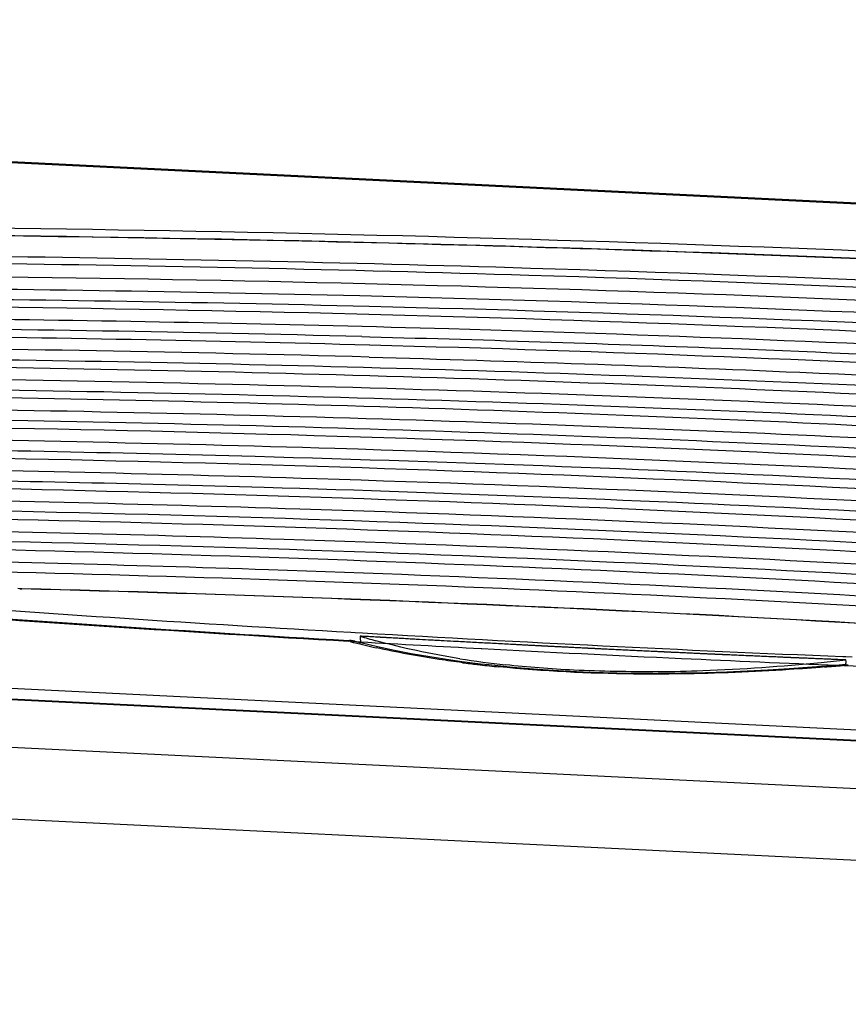
# Model space of a CAD drawing. Units: millimetres. Extents: x 0 to 420, y 0 to 297.
# Drawn here: x 279 to 285, y 91 to 98 of the extents above; entities that cross this region are included whole.
import ezdxf

# ---------------------------------------------------------------- set-up
doc = ezdxf.new("R2010")
doc.units = ezdxf.units.MM
doc.header["$LTSCALE"] = 23.1
doc.layers.get('0').update_dxf_attribs({"linetype": 'CONTINUOUS'})
doc.layers.add('ASSI', color=7, linetype='CONTINUOUS')

msp = doc.modelspace()

# ---------------------------------------------------------------- linework, layer by layer
at = {"color": 9, "linetype": 'CONTINUOUS'}
for p, q in [((259.6757, 97.705), (316.4569, 94.9294)), ((320.7101, 91.2007), (255.841, 94.3717)), ((320.7142, 91.1255), (255.6152, 94.3078)), ((320.2567, 90.8288), (255.3087, 94.0037)), ((281.4219, 93.6096), (281.4515, 93.6079)), ((281.4515, 93.6079), (281.4998, 93.6051)), ((320.1012, 90.3573), (255.2073, 93.5295)), ((281.4547, 93.5476), (281.4847, 93.5459)), ((282.2953, 93.5011), (282.2986, 93.5009)), ((284.7158, 93.4474), (284.7361, 93.4465)), ((284.7361, 93.4465), (284.7784, 93.4448))]:
    msp.add_line(p, q, dxfattribs=at)
at = {"color": 7, "linetype": 'CONTINUOUS'}
for p, q in [((316.4569, 94.9338), (259.6758, 97.7095)), ((281.4964, 95.5886), (281.5495, 95.5872)), ((320.7211, 91.1296), (255.6237, 94.3118)), ((279.2196, 93.9007), (279.1925, 93.9015))]:
    msp.add_line(p, q, dxfattribs=at)
for centre, radius, start, end in [((276.4353, -100.7021), 196.3559, 88.523032, 89.536625), ((276.2177, -99.0127), 194.6168, 88.43048, 89.371024), ((276.1793, -100.4363), 195.961, 88.430707, 89.499644), ((277.0482, -76.8308), 172.4206, 85.346553, 88.50444), ((275.1404, -89.8756), 184.3382, 85.990444, 89.041556), ((274.8927, -89.9428), 184.2071, 86.069036, 88.952024), ((274.7693, -82.2251), 176.182, 85.851717, 88.552579)]:
    msp.add_arc(centre, radius, start, end, dxfattribs=at)
at = {"color": 9, "linetype": 'CONTINUOUS'}
for centre, radius, start, end in [((279.3068, 97.3173), 3.419, 268.28859, 268.50008), ((274.7688, -82.1657), 176.1213, 85.850163, 88.552664), ((291.8977, 275.3421), 182.0342, 265.744461, 266.700903), ((292.6463, 288.0218), 194.736, 266.718661, 267.666037), ((292.4536, 284.7441), 191.5127, 266.716585, 266.959474), ((292.6635, 288.7272), 195.5012, 266.960921, 267.353448), ((292.858, 292.9077), 199.6862, 267.353085, 267.654248)]:
    msp.add_arc(centre, radius, start, end, dxfattribs=at)
for points, knots in [([(293.5649, 95.5516), (291.1971, 95.7612), (286.344, 96.0863), (281.4826, 96.2319), (278.9972, 96.2637)], [0, 0, 0, 0, 0.488836, 1, 1, 1, 1]), ([(278.9058, 96.0802), (280.1423, 96.0644), (284.9398, 95.961), (289.7344, 95.6915), (293.2826, 95.3775)], [0, 0, 0, 0, 0.257697, 1, 1, 1, 1]), ([(278.9119, 96.1277), (280.1496, 96.1118), (284.9518, 96.0083), (289.7512, 95.7385), (293.3028, 95.4242)], [0, 0, 0, 0, 0.257697, 1, 1, 1, 1]), ([(279.2173, 93.8994), (279.2176, 93.8998), (279.2183, 93.9004), (279.2192, 93.9007), (279.2196, 93.9007)], [0, 0, 0, 0, 0.557509, 1, 1, 1, 1])]:
    msp.add_open_spline(points, degree=3, knots=knots, dxfattribs=at)
at = {"color": 7, "linetype": 'CONTINUOUS'}
for points, knots in [([(293.565, 95.5532), (292.398, 95.6564), (287.5506, 96.0332), (282.6888, 96.2177), (278.9989, 96.265)], [0, 0, 0, 0, 0.240976, 1, 1, 1, 1]), ([(291.5631, 95.4172), (290.4709, 95.5067), (285.9468, 95.8295), (281.4105, 95.974), (277.9709, 95.9964)], [0, 0, 0, 0, 0.241613, 1, 1, 1, 1]), ([(277.9912, 95.9166), (279.1547, 95.9089), (283.6808, 95.839), (288.2051, 95.6118), (291.557, 95.3365)], [0, 0, 0, 0, 0.25704, 1, 1, 1, 1]), ([(278.0803, 95.847), (279.2356, 95.8388), (283.7301, 95.7677), (288.2228, 95.5413), (291.5513, 95.268)], [0, 0, 0, 0, 0.257025, 1, 1, 1, 1]), ([(291.5315, 95.2001), (290.4374, 95.2915), (285.9018, 95.6214), (281.3536, 95.7712), (277.9042, 95.797)], [0, 0, 0, 0, 0.241434, 1, 1, 1, 1]), ([(278.9791, 95.7063), (280.0126, 95.693), (284.0391, 95.6091), (288.0634, 95.3989), (291.0475, 95.1586)], [0, 0, 0, 0, 0.256632, 1, 1, 1, 1]), ([(281.5495, 95.5872), (282.3602, 95.566), (285.5273, 95.463), (288.6919, 95.2793), (291.042, 95.0901)], [0, 0, 0, 0, 0.25594, 1, 1, 1, 1]), ([(278.8754, 95.4372), (281.2158, 95.405), (285.787, 95.2613), (290.3498, 94.9426), (292.5721, 94.7373)], [0, 0, 0, 0, 0.511899, 1, 1, 1, 1]), ([(281.5459, 95.4512), (282.5068, 95.4248), (286.2352, 95.294), (289.9601, 95.0503), (292.7175, 94.7928)], [0, 0, 0, 0, 0.257654, 1, 1, 1, 1]), ([(292.341, 94.687), (290.0607, 94.8976), (285.3777, 95.2221), (280.6859, 95.3632), (278.2834, 95.3921)], [0, 0, 0, 0, 0.487992, 1, 1, 1, 1]), ([(277.8642, 95.317), (280.3221, 95.2925), (285.1214, 95.1562), (289.9119, 94.8288), (292.2441, 94.6144)], [0, 0, 0, 0, 0.512072, 1, 1, 1, 1]), ([(277.9573, 95.2471), (280.3723, 95.2219), (285.0902, 95.0872), (289.7996, 94.7677), (292.0936, 94.5591)], [0, 0, 0, 0, 0.51183, 1, 1, 1, 1]), ([(291.8555, 94.5095), (289.6446, 94.7103), (285.1084, 95.0216), (280.564, 95.1608), (278.2387, 95.1913)], [0, 0, 0, 0, 0.488388, 1, 1, 1, 1]), ([(277.854, 95.1163), (280.2281, 95.0897), (284.8674, 94.9547), (289.4985, 94.641), (291.7553, 94.4371)], [0, 0, 0, 0, 0.511666, 1, 1, 1, 1]), ([(277.9485, 95.0462), (280.2787, 95.019), (284.8345, 94.8857), (289.3822, 94.5801), (291.5997, 94.382)], [0, 0, 0, 0, 0.511417, 1, 1, 1, 1]), ([(291.3543, 94.333), (290.3013, 94.427), (285.9272, 94.7707), (281.5401, 94.9425), (278.2102, 94.9901)], [0, 0, 0, 0, 0.240965, 1, 1, 1, 1]), ([(277.86, 94.915), (279.0119, 94.9006), (283.4804, 94.8051), (287.9463, 94.554), (291.2509, 94.2608)], [0, 0, 0, 0, 0.257744, 1, 1, 1, 1]), ([(277.9561, 94.8448), (278.8978, 94.8325), (282.5791, 94.7581), (286.2584, 94.5782), (288.991, 94.3756)], [0, 0, 0, 0, 0.255796, 1, 1, 1, 1]), ([(290.8374, 94.1576), (289.8231, 94.2463), (285.6166, 94.5717), (281.3983, 94.7385), (278.1981, 94.7883)], [0, 0, 0, 0, 0.24135, 1, 1, 1, 1]), ([(277.8826, 94.7132), (278.9865, 94.6978), (283.2737, 94.6015), (287.5582, 94.3615), (290.7304, 94.0855)], [0, 0, 0, 0, 0.257454, 1, 1, 1, 1]), ([(278.203, 94.6395), (279.0825, 94.6257), (282.5241, 94.5488), (285.9638, 94.3791), (288.5198, 94.193)], [0, 0, 0, 0, 0.255521, 1, 1, 1, 1]), ([(290.3198, 93.9817), (289.3459, 94.0653), (285.3138, 94.3723), (281.2711, 94.534), (278.2054, 94.5859)], [0, 0, 0, 0, 0.24174, 1, 1, 1, 1]), ([(277.922, 94.5107), (278.9751, 94.4944), (283.0698, 94.3977), (287.162, 94.1694), (290.1936, 93.9112)], [0, 0, 0, 0, 0.257143, 1, 1, 1, 1]), ([(289.8464, 93.8017), (288.9108, 93.8807), (285.0432, 94.1715), (281.166, 94.3289), (278.227, 94.3828)], [0, 0, 0, 0, 0.242085, 1, 1, 1, 1]), ([(277.9785, 94.3075), (278.9779, 94.2903), (282.8689, 94.1937), (286.7573, 93.9778), (289.6399, 93.7378)], [0, 0, 0, 0, 0.256812, 1, 1, 1, 1]), ([(289.2821, 93.6289), (288.3933, 93.7022), (284.726, 93.9727), (281.0503, 94.1236), (278.2655, 94.179)], [0, 0, 0, 0, 0.242532, 1, 1, 1, 1]), ([(278.0524, 94.1034), (278.9917, 94.0856), (282.6543, 93.99), (286.3145, 93.7883), (289.0299, 93.5684)], [0, 0, 0, 0, 0.256425, 1, 1, 1, 1]), ([(288.851, 93.5137), (287.9995, 93.5817), (284.4926, 93.833), (280.978, 93.9754), (278.317, 94.0292)], [0, 0, 0, 0, 0.242965, 1, 1, 1, 1])]:
    msp.add_open_spline(points, degree=3, knots=knots, dxfattribs=at)
at = {"layer": 'ASSI', "color": 9, "linetype": 'CONTINUOUS'}
for p, q in [((281.4171, 93.5472), (281.4059, 93.55)), ((282.2896, 93.3971), (282.29, 93.397)), ((284.7242, 93.3878), (284.714, 93.3869)), ((284.7242, 93.3878), (284.7337, 93.3874))]:
    msp.add_line(p, q, dxfattribs=at)
at = {"layer": 'ASSI', "color": 7, "linetype": 'CONTINUOUS'}
for p, q in [((281.4062, 93.5546), (281.4182, 93.5539)), ((281.4188, 93.5538), (281.4188, 93.5538)), ((281.4481, 93.5493), (281.4883, 93.5393)), ((281.6012, 93.5127), (281.4883, 93.5393)), ((282.2896, 93.3971), (282.1657, 93.4125)), ((282.3463, 93.3907), (282.29, 93.3971)), ((284.7137, 93.3913), (284.6709, 93.3877)), ((284.7338, 93.3918), (284.7535, 93.391))]:
    msp.add_line(p, q, dxfattribs=at)
at = {"layer": 'ASSI', "color": 4, "linetype": 'CONTINUOUS'}
msp.add_line((284.7378, 93.4244), (284.7149, 93.4253), dxfattribs=at)
at = {"layer": 'ASSI', "color": 7, "linetype": 'CONTINUOUS'}
for points in [[(282.1657, 93.4125), (282.0502, 93.4288), (281.9373, 93.4467), (281.8261, 93.4664), (281.7142, 93.4883), (281.6012, 93.5127)], [(283.6321, 93.3349), (283.5736, 93.3343), (283.3879, 93.3339), (283.2042, 93.3361), (283.0233, 93.3413), (282.8463, 93.3495), (282.6741, 93.3606), (282.5072, 93.3744), (282.3463, 93.3907)], [(284.6709, 93.3877), (284.5115, 93.375), (284.3582, 93.3642), (284.2141, 93.3553), (284.0769, 93.3482), (283.9389, 93.3425), (283.7976, 93.3381), (283.656, 93.3353), (283.6321, 93.3349)]]:
    msp.add_lwpolyline(points, dxfattribs=at)
at = {"layer": 'ASSI', "color": 9, "linetype": 'CONTINUOUS'}
for centre, radius, start, end in [((291.858, 276.028), 182.7771, 265.715622, 266.721753), ((282.9314, 99.5753), 6.2154, 255.89862, 256.16472), ((282.9226, 99.5396), 6.1786, 256.16449, 257.55359), ((283.1973, 101.3755), 8.0354, 262.65346, 263.36202), ((283.3449, 102.6489), 9.3173, 263.3651, 263.49095), ((283.3453, 102.652), 9.3204, 263.49095, 264.25766), ((283.0792, 112.4828), 19.1657, 274.53755, 274.89301), ((293.0823, 299.8983), 206.6796, 267.684958, 268.612956)]:
    msp.add_arc(centre, radius, start, end, dxfattribs=at)
at = {"layer": 'ASSI', "color": 7, "linetype": 'CONTINUOUS'}
for centre, radius, start, end in [((291.8621, 275.8895), 182.6345, 265.720319, 266.717977), ((281.4093, 93.3952), 0.1589, 83.07409, 86.75203), ((281.4092, 93.395), 0.1591, 75.84251, 83.06063), ((284.7274, 93.2313), 0.1606, 87.69361, 94.93003)]:
    msp.add_arc(centre, radius, start, end, dxfattribs=at)
at = {"layer": 'ASSI', "color": 40, "linetype": 'CONTINUOUS'}
for centre, radius, start, end in [((282.2006, 93.5978), 0.7159, 181.15007, 182.83161), ((282.1849, 93.597), 0.7002, 182.83171, 184.52443), ((284.0449, 93.4103), 0.6931, 358.45727, 1.16818)]:
    msp.add_arc(centre, radius, start, end, dxfattribs=at)
at = {"layer": 'ASSI', "color": 4, "linetype": 'CONTINUOUS'}
for centre, radius, start, end in [((282.7436, 97.7378), 4.3409, 253.14365, 254.57861), ((283.1525, 99.7611), 6.4069, 261.01606, 263.78369), ((283.2531, 106.895), 13.5518, 272.22194, 275.58162), ((283.0662, 109.0103), 15.6753, 275.50936, 275.81418), ((283.0245, 109.4205), 16.0876, 275.81417, 276.11376), ((283.3566, 104.5457), 11.2003, 270.63301, 272.15865)]:
    msp.add_arc(centre, radius, start, end, dxfattribs=at)
at = {"layer": 'ASSI', "color": 9, "linetype": 'CONTINUOUS'}
for points, knots in [([(293.5756, 95.6065), (292.4074, 95.7093), (287.5565, 96.0842), (282.6914, 96.2677), (278.9993, 96.3146)], [0, 0, 0, 0, 0.241039, 1, 1, 1, 1]), ([(281.4126, 93.5532), (281.4114, 93.5529), (281.4091, 93.552), (281.407, 93.5508), (281.4059, 93.55)], [0, 0, 0, 0, 0.481565, 1, 1, 1, 1]), ([(281.4182, 93.5539), (281.4173, 93.5539), (281.4154, 93.5539), (281.4135, 93.5535), (281.4126, 93.5532)], [0, 0, 0, 0, 0.494, 1, 1, 1, 1]), ([(282.1698, 93.4061), (282.1178, 93.4128), (281.9238, 93.4398), (281.731, 93.4753), (281.5909, 93.5062)], [0, 0, 0, 0, 0.267778, 1, 1, 1, 1]), ([(282.2684, 93.394), (282.2718, 93.3953), (282.2788, 93.3973), (282.2861, 93.3974), (282.2896, 93.3971)], [0, 0, 0, 0, 0.510888, 1, 1, 1, 1]), ([(283.6311, 93.3309), (283.5256, 93.3295), (283.1191, 93.3283), (282.7123, 93.3482), (282.4128, 93.3784)], [0, 0, 0, 0, 0.259505, 1, 1, 1, 1]), ([(284.7136, 93.3913), (284.7154, 93.3915), (284.7192, 93.3909), (284.7226, 93.389), (284.7242, 93.3878)], [0, 0, 0, 0, 0.46275, 1, 1, 1, 1]), ([(284.7242, 93.3878), (284.725, 93.3886), (284.7267, 93.3898), (284.7286, 93.3908), (284.7296, 93.3911)], [0, 0, 0, 0, 0.526821, 1, 1, 1, 1]), ([(284.7296, 93.3911), (284.7303, 93.3913), (284.7317, 93.3917), (284.7331, 93.3918), (284.7338, 93.3918)], [0, 0, 0, 0, 0.508732, 1, 1, 1, 1]), ([(284.5954, 93.3772), (284.5164, 93.3709), (284.1954, 93.3474), (283.8736, 93.334), (283.6311, 93.3309)], [0, 0, 0, 0, 0.246369, 1, 1, 1, 1]), ([(283.6311, 93.3309), (283.6312, 93.3318), (283.6315, 93.333), (283.6317, 93.3348), (283.6321, 93.3349)], [0, 0, 0, 0, 0.712396, 1, 1, 1, 1])]:
    msp.add_open_spline(points, degree=3, knots=knots, dxfattribs=at)
at = {"layer": 'ASSI', "color": 4, "linetype": 'CONTINUOUS'}
for points, knots in [([(282.1299, 93.5475), (282.1023, 93.549), (282.0608, 93.5513), (282.0055, 93.5543), (281.9502, 93.5573), (281.895, 93.5604), (281.8398, 93.5634), (281.7983, 93.5657), (281.7638, 93.5676), (281.7362, 93.5692), (281.7156, 93.5703), (281.6949, 93.5715), (281.6776, 93.5725), (281.6638, 93.5732), (281.6552, 93.5737), (281.6483, 93.5741), (281.6431, 93.5744), (281.6388, 93.5746), (281.6358, 93.5748), (281.6341, 93.5749), (281.6328, 93.575), (281.6316, 93.5751), (281.6301, 93.5751), (281.6274, 93.5753), (281.6235, 93.5755), (281.6189, 93.5758), (281.6128, 93.5761), (281.6051, 93.5766), (281.5927, 93.5773), (281.5773, 93.5781), (281.5588, 93.5792), (281.5403, 93.5802), (281.5157, 93.5817), (281.4972, 93.5827), (281.4848, 93.5834)], [0, 0, 0, 0, 0.125, 0.1875, 0.25, 0.375, 0.4375, 0.5, 0.5625, 0.59375, 0.625, 0.65625, 0.6875, 0.703125, 0.71875, 0.726562, 0.734375, 0.742188, 0.746094, 0.748047, 0.75, 0.751953, 0.753906, 0.757812, 0.765625, 0.773438, 0.78125, 0.796875, 0.8125, 0.84375, 0.875, 0.90625, 0.9375, 1, 1, 1, 1]), ([(284.7149, 93.4253), (284.6939, 93.4262), (284.6623, 93.4275), (284.6202, 93.4293), (284.5886, 93.4306), (284.557, 93.4319), (284.5254, 93.4332), (284.499, 93.4343), (284.478, 93.4352), (284.4622, 93.4358), (284.4464, 93.4365), (284.4332, 93.437), (284.4227, 93.4375), (284.4148, 93.4378), (284.4069, 93.4381), (284.4003, 93.4384), (284.395, 93.4386), (284.3911, 93.4388), (284.3878, 93.4389), (284.3852, 93.439), (284.3832, 93.4391), (284.3815, 93.4392), (284.3802, 93.4392), (284.3794, 93.4393), (284.3787, 93.4393), (284.3783, 93.4393), (284.378, 93.4393), (284.3776, 93.4394), (284.3767, 93.4394), (284.3755, 93.4394), (284.3735, 93.4395), (284.371, 93.4396), (284.3671, 93.4398), (284.3622, 93.44), (284.3562, 93.4403), (284.3503, 93.4405), (284.3444, 93.4408), (284.3365, 93.4411), (284.3267, 93.4416), (284.3109, 93.4423), (284.2912, 93.4431), (284.2676, 93.4442), (284.2439, 93.4452), (284.2203, 93.4462), (284.1967, 93.4473), (284.1651, 93.4486), (284.1257, 93.4504), (284.0863, 93.4521), (284.0548, 93.4535), (284.0312, 93.4545), (284.0075, 93.4555), (283.9839, 93.4566), (283.9603, 93.4576), (283.9406, 93.4585), (283.9248, 93.4591), (283.9149, 93.4596), (283.9071, 93.4599), (283.9012, 93.4602), (283.8952, 93.4604), (283.8893, 93.4607), (283.8844, 93.4609), (283.8805, 93.4611), (283.878, 93.4612), (283.876, 93.4613), (283.8748, 93.4613), (283.8739, 93.4614), (283.8735, 93.4614), (283.8732, 93.4614), (283.8728, 93.4614), (283.8721, 93.4614), (283.8713, 93.4615), (283.87, 93.4615), (283.8683, 93.4616), (283.8664, 93.4617), (283.8638, 93.4618), (283.8605, 93.462), (283.8565, 93.4622), (283.8513, 93.4624), (283.8448, 93.4627), (283.8369, 93.4631), (283.829, 93.4634), (283.8186, 93.4639), (283.8055, 93.4645), (283.7897, 93.4652), (283.774, 93.4659), (283.753, 93.4669), (283.7268, 93.4681), (283.6954, 93.4695), (283.6692, 93.4707), (283.6482, 93.4717), (283.6325, 93.4724), (283.6168, 93.4731), (283.6011, 93.4739), (283.588, 93.4745), (283.5775, 93.4749), (283.5696, 93.4753), (283.5631, 93.4756), (283.5578, 93.4758), (283.5539, 93.476), (283.55, 93.4762), (283.5467, 93.4764), (283.5441, 93.4765), (283.5424, 93.4766), (283.5411, 93.4766), (283.5402, 93.4767), (283.5393, 93.4767), (283.5388, 93.4767), (283.5384, 93.4767), (283.5382, 93.4767), (283.5378, 93.4768), (283.5373, 93.4768), (283.5365, 93.4768), (283.5352, 93.4769), (283.5338, 93.477), (283.5318, 93.4771), (283.5294, 93.4772), (283.5254, 93.4774), (283.5205, 93.4776), (283.5147, 93.4779), (283.5088, 93.4782), (283.5009, 93.4785), (283.4911, 93.479), (283.4794, 93.4796), (283.4637, 93.4803), (283.4441, 93.4813), (283.4206, 93.4824), (283.3971, 93.4835), (283.3735, 93.4846), (283.3422, 93.4861), (283.303, 93.488), (283.2559, 93.4903), (283.2167, 93.4922), (283.1854, 93.4937), (283.1618, 93.4948), (283.1383, 93.4959), (283.1187, 93.4969), (283.103, 93.4976), (283.0913, 93.4982), (283.0795, 93.4987), (283.0697, 93.4992), (283.0619, 93.4996), (283.056, 93.4999), (283.0511, 93.5001), (283.0472, 93.5003), (283.0442, 93.5004), (283.0418, 93.5005), (283.0398, 93.5006), (283.0386, 93.5007), (283.0376, 93.5007), (283.037, 93.5008), (283.0365, 93.5008), (283.0361, 93.5008), (283.0356, 93.5008), (283.0348, 93.5009), (283.0335, 93.501), (283.0318, 93.501), (283.0292, 93.5012), (283.026, 93.5013), (283.0221, 93.5015), (283.0181, 93.5017), (283.0142, 93.5019), (283.009, 93.5022), (283.0025, 93.5025), (282.9921, 93.503), (282.979, 93.5037), (282.9634, 93.5045), (282.9478, 93.5052), (282.9321, 93.506), (282.9165, 93.5068), (282.8956, 93.5079), (282.8696, 93.5092), (282.8435, 93.5105), (282.8227, 93.5115), (282.807, 93.5123), (282.7914, 93.5131), (282.7757, 93.5139), (282.7601, 93.5146), (282.7471, 93.5153), (282.7366, 93.5158), (282.7301, 93.5161), (282.7249, 93.5164), (282.721, 93.5166), (282.7171, 93.5168), (282.7132, 93.517), (282.7099, 93.5172), (282.7076, 93.5173), (282.7063, 93.5173), (282.7054, 93.5174), (282.7044, 93.5174), (282.7036, 93.5175), (282.7032, 93.5175), (282.7029, 93.5175), (282.7028, 93.5175), (282.7026, 93.5175), (282.702, 93.5175), (282.7014, 93.5176), (282.7002, 93.5176), (282.6988, 93.5177), (282.6966, 93.5178), (282.6938, 93.518), (282.6904, 93.5182), (282.686, 93.5184), (282.6804, 93.5187), (282.6737, 93.519), (282.6647, 93.5195), (282.6535, 93.5201), (282.6401, 93.5208), (282.6267, 93.5215), (282.6088, 93.5224), (282.5864, 93.5236), (282.5596, 93.525), (282.5327, 93.5264), (282.4969, 93.5283), (282.4521, 93.5306), (282.3984, 93.5335), (282.3447, 93.5363), (282.291, 93.5391), (282.2194, 93.5428), (282.1657, 93.5457), (282.1299, 93.5475)], [0, 0, 0, 0, 0.03125, 0.046875, 0.0625, 0.078125, 0.09375, 0.109375, 0.117188, 0.125, 0.132812, 0.140625, 0.144531, 0.148438, 0.152344, 0.15625, 0.158203, 0.160156, 0.162109, 0.163086, 0.164062, 0.165039, 0.165527, 0.166016, 0.16626, 0.166504, 0.166626, 0.166748, 0.166992, 0.16748, 0.167969, 0.168945, 0.169922, 0.171875, 0.173828, 0.175781, 0.177734, 0.179688, 0.183594, 0.1875, 0.195312, 0.203125, 0.210938, 0.21875, 0.226562, 0.234375, 0.25, 0.265625, 0.273438, 0.28125, 0.289062, 0.296875, 0.304688, 0.3125, 0.316406, 0.320312, 0.322266, 0.324219, 0.326172, 0.328125, 0.330078, 0.331055, 0.332031, 0.33252, 0.333008, 0.333252, 0.333374, 0.333496, 0.33374, 0.333984, 0.334473, 0.334961, 0.335938, 0.336914, 0.337891, 0.339844, 0.341797, 0.34375, 0.347656, 0.351562, 0.355469, 0.359375, 0.367188, 0.375, 0.382812, 0.390625, 0.40625, 0.421875, 0.4375, 0.445312, 0.453125, 0.460938, 0.46875, 0.476562, 0.480469, 0.484375, 0.488281, 0.490234, 0.492188, 0.494141, 0.496094, 0.49707, 0.498047, 0.498535, 0.499023, 0.499512, 0.499756, 0.499878, 0.5, 0.500122, 0.500244, 0.500488, 0.500977, 0.501465, 0.501953, 0.50293, 0.503906, 0.505859, 0.507812, 0.509766, 0.511719, 0.515625, 0.519531, 0.523438, 0.53125, 0.539062, 0.546875, 0.554688, 0.5625, 0.578125, 0.59375, 0.609375, 0.617188, 0.625, 0.632812, 0.640625, 0.644531, 0.648438, 0.652344, 0.65625, 0.658203, 0.660156, 0.662109, 0.663086, 0.664062, 0.665039, 0.665527, 0.666016, 0.66626, 0.666504, 0.666626, 0.666748, 0.666992, 0.66748, 0.667969, 0.668945, 0.669922, 0.671875, 0.673828, 0.675781, 0.677734, 0.679688, 0.683594, 0.6875, 0.695312, 0.703125, 0.710938, 0.71875, 0.726562, 0.734375, 0.75, 0.765625, 0.773438, 0.78125, 0.789062, 0.796875, 0.804688, 0.8125, 0.816406, 0.820312, 0.822266, 0.824219, 0.826172, 0.828125, 0.830078, 0.831055, 0.831543, 0.832031, 0.83252, 0.833008, 0.83313, 0.833252, 0.833313, 0.833374, 0.833496, 0.83374, 0.833984, 0.834473, 0.834961, 0.835938, 0.836914, 0.837891, 0.839844, 0.841797, 0.84375, 0.847656, 0.851562, 0.855469, 0.859375, 0.867188, 0.875, 0.882812, 0.890625, 0.90625, 0.921875, 0.9375, 0.953125, 0.96875, 1, 1, 1, 1]), ([(283.4804, 93.3461), (283.2852, 93.344), (282.9328, 93.3503), (282.6058, 93.3758), (282.4587, 93.3919)], [0, 0, 0, 0, 0.533333, 1, 1, 1, 1])]:
    msp.add_open_spline(points, degree=3, knots=knots, dxfattribs=at)
at = {"layer": 'ASSI', "color": 9, "linetype": 'CONTINUOUS'}
msp.add_open_spline([(281.4059, 93.55), (281.4197, 93.5528), (281.4345, 93.5526), (281.4481, 93.5492)], degree=3, dxfattribs=at)
at = {"layer": 'ASSI', "color": 4, "linetype": 'CONTINUOUS'}
msp.add_open_spline([(282.152, 93.4329), (281.9531, 93.4644), (281.7656, 93.5045), (281.5893, 93.5532)], degree=3, dxfattribs=at)

doc.saveas('drawing.dxf')
